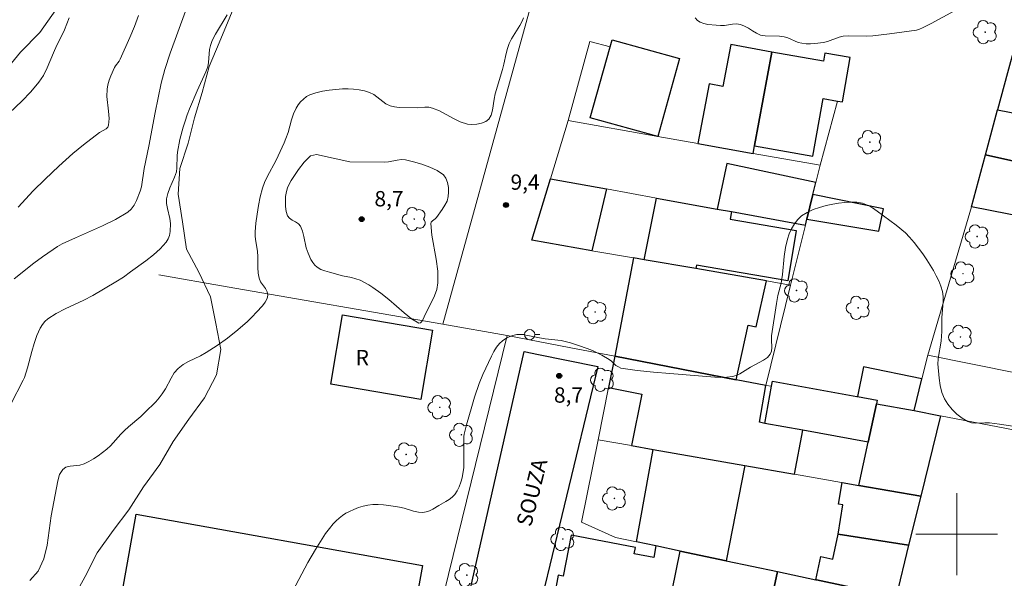
# Model space of a CAD drawing. Units: metres. Extents: x 280236 to 280752, y 1661590 to 1662154.
# Drawn here: x 280408 to 280505, y 1661796 to 1661850 of the extents above; entities that cross this region are included whole.
import ezdxf

# ---------------------------------------------------------------- set-up
doc = ezdxf.new("R2010")
doc.units = ezdxf.units.M
doc.header["$MEASUREMENT"] = 0
for name, color, linetype, lineweight, true_color in [('Arvores_Isoladas', 7, 'Continuous', 18, 0x00ff33), ('Curvas_Intermediarias', 7, 'Continuous', 9, 0x783c14), ('Curvas_Mestras', 7, 'Continuous', 20, 0x783c14), ('Pto_Cotado', 7, 'Continuous', 9, 0x783c14), ('Topon_Pto_Cotado', 7, 'Continuous', 9, 0x783c14), ('Vegetacao', 7, 'Orla8', 9, 0x00ff33)]:
    doc.layers.add(name, color=color, linetype=linetype, lineweight=lineweight, true_color=true_color)
for name, color, linetype, lineweight in [('Edificacoes', 7, 'Continuous', 30), ('Malha_Coordenadas', 7, 'Continuous', 15), ('Muro_Grade', 8, 'Continuous', 20), ('Pavimentacao_Asfaltica_Mfio', 10, 'Continuous', 30), ('Poste', 7, 'Continuous', 9), ('Topon_de_Vias', 7, 'Continuous', 9), ('Topon_Fundacao_Const_Ruinas', 7, 'Continuous', 9)]:
    doc.layers.add(name, color=color, linetype=linetype, lineweight=lineweight)
doc.styles.add('Arial', font='arial.ttf', dxfattribs={"height": 1.5})
doc.styles.get("Standard").update_dxf_attribs({"font": 'arial.ttf'})
doc.linetypes.add('Orla8', pattern='A,6,-0.5,["V",Standard,S=1,R=0,X=-0.5,Y=-1],-0.5,6,-0.5,["V",Standard,S=1,R=0,X=-0.5,Y=-1],-0.5', length=14)

# ---------------------------------------------------------------- blocks, each defined once
blk = doc.blocks.new('Cotas')
at = {"layer": 'Pto_Cotado'}
blk.add_hatch(color=256, dxfattribs=at).paths.add_polyline_path([(0, 0.24, 1), (0, -0.24, 1)])
at = {"layer": 'Pto_Cotado', "lineweight": -3}
blk.add_lwpolyline([(0, -0.24, -1), (0, 0.24, -1)], format="xyb", close=True, dxfattribs=at)
blk = doc.blocks.new('Poste')
at = {"layer": 'Poste'}
for points in [[(-0.5, 0), (-1, 0)], [(0.5, 0), (1, 0)]]:
    blk.add_lwpolyline(points, dxfattribs=at)
blk.add_lwpolyline([(0, 0.5, 1), (0, -0.5, 1)], format="xyb", close=True, dxfattribs=at)
blk = doc.blocks.new('Arvore')
at = {"layer": 'Arvores_Isoladas'}
blk.add_lwpolyline([(-0.718, 0.493, 0.872324), (-0.722, -0.551, 0.862983), (0.284, -0.827, 0.900105), (0.89, 0.029, 0.863155), (0.262, 0.861, 0.882486)], format="xyb", close=True, dxfattribs=at)
blk.add_circle((0, 0), 0.0286, dxfattribs=at)

msp = doc.modelspace()

# ---------------------------------------------------------------- linework, layer by layer
at = {"layer": 'Curvas_Intermediarias', "flags": 128}
for points, elevation in [([(280425.348, 1661853.175), (280423.097, 1661846.993), (280422.567, 1661845.412), (280422.217, 1661844.072), (280421.616, 1661841.211), (280420.996, 1661837.919), (280420.536, 1661835.729), (280420.466, 1661835.278), (280420.366, 1661834.378), (280420.286, 1661833.938), (280420.156, 1661833.518), (280419.796, 1661832.597), (280419.566, 1661832.157), (280419.286, 1661831.767), (280418.935, 1661831.457), (280417.745, 1661830.747), (280416.474, 1661830.116), (280413.833, 1661828.966), (280412.533, 1661828.356), (280412.083, 1661828.096), (280411.653, 1661827.815), (280410.592, 1661827.085), (280409.772, 1661826.485), (280407.851, 1661824.954)], 12), ([(280413.213, 1661850.464), (280412.753, 1661849.284), (280412.473, 1661848.674), (280412.013, 1661847.783), (280411.683, 1661847.043), (280411.052, 1661845.552), (280410.692, 1661844.832), (280410.262, 1661844.162), (280409.462, 1661843.211), (280408.581, 1661842.321), (280406.761, 1661840.58)], 14), ([(280428.679, 1661850.734), (280427.529, 1661848.864), (280427.339, 1661848.504), (280427.169, 1661848.133), (280427.029, 1661847.753), (280426.939, 1661847.343), (280426.839, 1661846.073), (280426.759, 1661845.662), (280426.588, 1661845.182), (280425.718, 1661843.312), (280424.988, 1661841.551), (280424.758, 1661840.961), (280424.548, 1661840.36), (280424.368, 1661839.76), (280424.047, 1661838.56), (280423.807, 1661837.339), (280423.767, 1661836.959), (280423.757, 1661835.789), (280423.697, 1661835.408), (280423.527, 1661834.868), (280423.057, 1661833.828), (280422.847, 1661833.298), (280422.727, 1661832.767), (280422.737, 1661832.297), (280422.827, 1661831.807), (280423.057, 1661830.837), (280423.107, 1661830.356), (280423.077, 1661829.586), (280423.017, 1661829.196), (280422.897, 1661828.846), (280422.707, 1661828.536), (280422.117, 1661827.885), (280421.446, 1661827.285), (280420.716, 1661826.715), (280419.226, 1661825.625), (280418.515, 1661825.124), (280417.785, 1661824.654), (280415.524, 1661823.324), (280414.644, 1661822.863), (280412.813, 1661822.013), (280411.933, 1661821.553), (280411.112, 1661821.033), (280410.832, 1661820.783), (280410.592, 1661820.472), (280410.382, 1661820.132), (280410.062, 1661819.412), (280409.792, 1661818.642), (280409.552, 1661817.851), (280409.132, 1661816.261), (280408.841, 1661815.32), (280408.711, 1661815.03), (280407.501, 1661812.689)], 11), ([(280420.006, 1661850.684), (280419.586, 1661849.604), (280419.136, 1661848.534), (280418.195, 1661846.403), (280418.105, 1661846.233), (280417.745, 1661845.772), (280417.655, 1661845.602), (280417.285, 1661844.772), (280417.115, 1661844.352), (280416.985, 1661843.912), (280416.915, 1661843.482), (280416.895, 1661842.771), (280417.055, 1661841.321), (280417.115, 1661840.62), (280417.075, 1661839.95), (280416.985, 1661839.77), (280416.825, 1661839.62), (280416.194, 1661839.24), (280414.604, 1661838.029), (280413.563, 1661837.189), (280412.193, 1661835.959), (280410.862, 1661834.698), (280409.702, 1661833.538), (280408.231, 1661831.957)], 13), ([(280437.413, 1661837.089), (280436.823, 1661836.979), (280436.502, 1661836.669), (280436.202, 1661836.339), (280435.642, 1661835.618), (280434.932, 1661834.568), (280434.732, 1661834.208), (280434.562, 1661833.848), (280434.452, 1661833.468), (280434.382, 1661833.007), (280434.352, 1661832.507), (280434.372, 1661832.017), (280434.442, 1661831.537), (280434.572, 1661831.107), (280434.752, 1661830.877), (280435.022, 1661830.687), (280435.332, 1661830.526), (280435.622, 1661830.336), (280435.832, 1661830.106), (280436.042, 1661829.616), (280436.172, 1661829.076), (280436.402, 1661827.975), (280436.572, 1661827.455), (280436.853, 1661826.845), (280437.023, 1661826.555), (280437.223, 1661826.295), (280437.453, 1661826.085), (280437.823, 1661825.875), (280438.223, 1661825.715), (280438.653, 1661825.585), (280439.954, 1661825.244), (280440.824, 1661825.064), (280441.254, 1661824.954), (280441.664, 1661824.814), (280442.095, 1661824.604), (280442.505, 1661824.364), (280442.905, 1661824.104), (280443.695, 1661823.544), (280444.456, 1661822.933), (280445.956, 1661821.623), (280446.686, 1661821.053), (280447.407, 1661820.623), (280447.557, 1661820.633), (280447.697, 1661820.773), (280447.817, 1661821.003), (280448.027, 1661821.473), (280448.657, 1661822.673), (280448.947, 1661823.284), (280449.167, 1661823.914), (280449.277, 1661824.544), (280449.247, 1661825.695), (280449.087, 1661826.865), (280448.677, 1661829.206), (280448.567, 1661830.346), (280448.617, 1661830.486), (280448.727, 1661830.606), (280449.017, 1661830.817), (280449.127, 1661830.937), (280449.688, 1661831.727), (280449.948, 1661832.137), (280450.158, 1661832.547), (280450.278, 1661832.977), (280450.318, 1661833.408), (280450.298, 1661833.888), (280450.218, 1661834.358), (280450.058, 1661834.778), (280449.808, 1661835.098), (280449.197, 1661835.518), (280448.487, 1661835.869), (280447.707, 1661836.159), (280446.896, 1661836.389), (280446.116, 1661836.569), (280445.706, 1661836.599), (280445.296, 1661836.559), (280444.436, 1661836.389), (280444.015, 1661836.339), (280440.654, 1661836.389), (280437.413, 1661837.089)], 9), ([(280507.01, 1661810.308), (280504.169, 1661810.739), (280503.189, 1661810.859), (280502.759, 1661810.869), (280501.868, 1661810.829), (280501.448, 1661810.859), (280501.068, 1661810.989), (280500.538, 1661811.319), (280500.017, 1661811.729), (280499.537, 1661812.189), (280499.117, 1661812.699), (280498.787, 1661813.23), (280498.537, 1661813.85), (280498.367, 1661814.53), (280498.267, 1661815.23), (280498.167, 1661816.641), (280498.177, 1661817.091), (280498.247, 1661817.541), (280498.427, 1661818.452), (280498.487, 1661818.902), (280498.527, 1661819.802), (280498.537, 1661821.163), (280498.657, 1661822.713), (280498.667, 1661823.224), (280498.597, 1661823.714), (280498.447, 1661824.234), (280498.247, 1661824.754), (280497.997, 1661825.254), (280497.717, 1661825.745), (280497.066, 1661826.815), (280496.676, 1661827.395), (280496.266, 1661827.955), (280495.836, 1661828.496), (280495.386, 1661829.016), (280494.975, 1661829.436), (280494.085, 1661830.186), (280492.234, 1661831.557), (280491.764, 1661831.877), (280491.284, 1661832.147), (280490.784, 1661832.327), (280490.224, 1661832.427), (280489.643, 1661832.447), (280489.043, 1661832.417), (280488.453, 1661832.337), (280487.883, 1661832.237), (280487.242, 1661832.097), (280486.592, 1661831.917), (280485.962, 1661831.707), (280485.362, 1661831.437), (280484.831, 1661831.097), (280484.461, 1661830.747), (280484.131, 1661830.316), (280483.841, 1661829.836), (280483.611, 1661829.336), (280483.441, 1661828.826), (280483.241, 1661827.995), (280483.121, 1661827.135), (280482.951, 1661825.384), (280482.841, 1661824.524), (280482.501, 1661823.324), (280482.37, 1661822.523), (280481.9, 1661819.362), (280481.89, 1661818.992), (280481.93, 1661818.222), (280481.89, 1661817.871), (280481.77, 1661817.581), (280481.48, 1661817.261), (280481.11, 1661817.001), (280479.819, 1661816.321), (280478.799, 1661815.671), (280478.439, 1661815.501), (280478.069, 1661815.4), (280477.509, 1661815.33), (280476.938, 1661815.32), (280476.358, 1661815.34), (280471.956, 1661815.681), (280470.346, 1661815.821), (280468.745, 1661815.991), (280467.164, 1661816.231), (280466.914, 1661816.331), (280466.674, 1661816.491), (280466.244, 1661816.901), (280466.014, 1661817.071), (280465.304, 1661817.471), (280464.583, 1661817.831), (280464.213, 1661817.992), (280463.223, 1661818.372), (280462.223, 1661818.702), (280461.712, 1661818.832), (280461.332, 1661818.912), (280459.772, 1661819.082), (280459.211, 1661819.182), (280458.071, 1661819.422), (280457.521, 1661819.502), (280456.97, 1661819.492), (280456.61, 1661819.422), (280456.24, 1661819.292), (280455.9, 1661819.112), (280455.57, 1661818.882), (280455.3, 1661818.632), (280454.99, 1661818.262), (280454.73, 1661817.841), (280454.499, 1661817.391), (280453.669, 1661815.611), (280453.309, 1661814.73), (280452.859, 1661813.39), (280452.579, 1661812.479), (280452.069, 1661810.669), (280451.838, 1661809.758), (280451.798, 1661809.548), (280451.788, 1661809.338), (280451.808, 1661807.027), (280451.788, 1661806.477), (280451.718, 1661805.937), (280451.628, 1661805.497), (280451.508, 1661805.066), (280451.348, 1661804.636), (280451.158, 1661804.236), (280450.928, 1661803.876), (280450.678, 1661803.606), (280450.378, 1661803.376), (280450.048, 1661803.176), (280449.357, 1661802.806), (280448.757, 1661802.445), (280448.437, 1661802.285), (280448.127, 1661802.165), (280447.797, 1661802.115), (280447.357, 1661802.145), (280446.896, 1661802.245), (280445.976, 1661802.525), (280445.516, 1661802.635), (280444.466, 1661802.796), (280443.935, 1661802.866), (280443.415, 1661802.896), (280442.895, 1661802.886), (280442.425, 1661802.816), (280441.955, 1661802.715), (280441.494, 1661802.585), (280441.044, 1661802.415), (280440.614, 1661802.225), (280440.274, 1661802.035), (280439.934, 1661801.815), (280439.614, 1661801.565), (280439.323, 1661801.305), (280439.043, 1661801.015), (280438.653, 1661800.545), (280438.283, 1661800.054), (280437.943, 1661799.544), (280437.293, 1661798.494), (280436.562, 1661797.213), (280434.482, 1661793.342)], 9)]:
    msp.add_lwpolyline(points, dxfattribs=dict(at, elevation=elevation))
at = {"layer": 'Curvas_Mestras', "elevation": 10, "flags": 128}
for points in [[(280474.407, 1661850.464), (280474.637, 1661850.204), (280474.898, 1661850.014), (280475.258, 1661849.884), (280475.648, 1661849.794), (280476.478, 1661849.724), (280476.888, 1661849.704), (280477.278, 1661849.714), (280478.079, 1661849.824), (280478.469, 1661849.854), (280478.849, 1661849.814), (280479.259, 1661849.654), (280479.639, 1661849.434), (280480.02, 1661849.174), (280480.41, 1661848.944), (280480.82, 1661848.774), (280481.26, 1661848.694), (280482.671, 1661848.664), (280483.131, 1661848.604), (280483.481, 1661848.504), (280484.501, 1661848.053), (280484.851, 1661847.973), (280485.272, 1661847.923), (280485.702, 1661847.913), (280486.132, 1661847.933), (280486.982, 1661848.043), (280487.372, 1661848.143), (280488.503, 1661848.564), (280488.883, 1661848.654), (280489.463, 1661848.704), (280491.204, 1661848.674), (280491.784, 1661848.694), (280493.435, 1661848.874), (280496.066, 1661849.264), (280496.356, 1661849.354), (280496.636, 1661849.474), (280497.496, 1661849.914), (280500.928, 1661851.765)], [(280409.352, 1661795.473), (280410.172, 1661796.373), (280410.722, 1661797.573), (280411.062, 1661798.914), (280411.272, 1661800.345), (280411.462, 1661801.785), (280412.093, 1661805.216), (280412.283, 1661805.827), (280412.583, 1661806.327), (280412.883, 1661806.547), (280413.303, 1661806.637), (280414.244, 1661806.737), (280414.674, 1661806.857), (280415.144, 1661807.087), (280415.604, 1661807.357), (280416.054, 1661807.647), (280416.905, 1661808.298), (280417.265, 1661808.628), (280418.265, 1661809.758), (280418.615, 1661810.118), (280419.005, 1661810.479), (280420.226, 1661811.509), (280420.626, 1661811.869), (280421.677, 1661812.94), (280422.007, 1661813.32), (280422.317, 1661813.71), (280422.627, 1661814.2), (280423.187, 1661815.25), (280423.487, 1661815.751), (280423.857, 1661816.181), (280424.348, 1661816.561), (280424.898, 1661816.871), (280426.058, 1661817.431), (280426.618, 1661817.741), (280427.679, 1661818.432), (280428.709, 1661819.162), (280429.7, 1661819.952), (280430.65, 1661820.783), (280431.11, 1661821.223), (280431.54, 1661821.683), (280432.111, 1661822.323), (280432.371, 1661822.663), (280432.561, 1661823.013), (280432.641, 1661823.364), (280432.581, 1661823.684), (280432.401, 1661824.004), (280431.931, 1661824.664), (280431.781, 1661825.004), (280431.69, 1661825.514), (280431.66, 1661826.045), (280431.65, 1661827.105), (280431.62, 1661827.635), (280431.44, 1661828.776), (280431.4, 1661829.156), (280431.4, 1661829.536), (280431.48, 1661830.396), (280431.59, 1661831.257), (280431.73, 1661832.117), (280431.901, 1661832.967), (280432.121, 1661833.798), (280432.321, 1661834.368), (280432.581, 1661834.918), (280433.441, 1661836.549), (280434.231, 1661838.23), (280434.412, 1661838.66), (280434.612, 1661839.25), (280434.952, 1661840.48), (280435.152, 1661841.071), (280435.412, 1661841.631), (280435.602, 1661841.941), (280435.842, 1661842.241), (280436.112, 1661842.521), (280436.412, 1661842.751), (280436.742, 1661842.921), (280437.343, 1661843.131), (280437.973, 1661843.282), (280438.633, 1661843.392), (280439.293, 1661843.462), (280439.954, 1661843.502), (280440.484, 1661843.512), (280441.024, 1661843.482), (280441.564, 1661843.422), (280442.095, 1661843.312), (280442.595, 1661843.161), (280443.015, 1661842.951), (280444.165, 1661842.061), (280444.586, 1661841.851), (280445.016, 1661841.741), (280445.466, 1661841.681), (280447.237, 1661841.651), (280447.997, 1661841.711), (280448.367, 1661841.711), (280448.727, 1661841.641), (280449.427, 1661841.371), (280450.778, 1661840.62), (280451.458, 1661840.29), (280452.149, 1661840.07), (280452.589, 1661840.03), (280453.059, 1661840.05), (280453.529, 1661840.15), (280453.939, 1661840.31), (280454.259, 1661840.55), (280454.489, 1661840.941), (280454.62, 1661841.421), (280454.76, 1661842.521), (280454.86, 1661843.041), (280455.59, 1661845.402), (280455.72, 1661845.913), (280455.94, 1661846.953), (280456.07, 1661847.463), (280456.24, 1661847.953), (280456.45, 1661848.404), (280457.281, 1661849.694), (280457.521, 1661850.134), (280457.651, 1661850.464)]]:
    msp.add_lwpolyline(points, dxfattribs=at)
at = {"layer": 'Edificacoes', "flags": 128}
for points in [[(280514.273, 1661849.924), (280506.714, 1661851.496), (280504.979, 1661845.089), (280503.996, 1661841.463), (280515.854, 1661839.16), (280517.534, 1661846.053), (280523.737, 1661844.532), (280524.537, 1661847.783), (280524.337, 1661847.823)], [(280466.104, 1661847.623), (280466.294, 1661848.313), (280472.907, 1661846.463), (280470.776, 1661838.87), (280464.153, 1661840.67)], [(280481.93, 1661847.113), (280477.899, 1661847.863), (280477.138, 1661843.752), (280475.778, 1661844.002), (280474.687, 1661838.169), (280480.09, 1661837.209), (280480.22, 1661837.929), (280480.23, 1661837.969)], [(280481.93, 1661847.113), (280480.23, 1661837.969), (280480.22, 1661837.929), (280485.942, 1661836.919), (280486.942, 1661842.571), (280488.353, 1661842.321), (280488.823, 1661842.241), (280489.583, 1661846.563), (280487.112, 1661847.003), (280486.972, 1661846.223)], [(280503.996, 1661841.463), (280515.854, 1661839.16), (280516.804, 1661839.02), (280515.862, 1661834.135), (280514.172, 1661834.516), (280502.806, 1661837.063)], [(280502.806, 1661837.063), (280514.172, 1661834.516), (280513.953, 1661833.678), (280515.043, 1661833.41), (280514.222, 1661829.475), (280501.428, 1661831.967)], [(280486.232, 1661834.368), (280477.509, 1661836.229), (280476.568, 1661831.767), (280477.969, 1661831.517), (280485.202, 1661830.206), (280485.342, 1661830.767), (280485.932, 1661833.178)], [(280460.272, 1661834.718), (280465.754, 1661833.728), (280464.333, 1661827.695), (280458.461, 1661828.716)], [(280476.568, 1661831.767), (280477.969, 1661831.517), (280477.849, 1661830.777), (280484.311, 1661829.656), (280483.471, 1661824.754), (280474.557, 1661826.285), (280474.497, 1661825.945), (280469.435, 1661826.815), (280470.656, 1661832.837)], [(280485.932, 1661833.178), (280485.342, 1661830.767), (280492.394, 1661829.596), (280492.825, 1661831.797)], [(280474.497, 1661825.945), (280469.435, 1661826.815), (280468.395, 1661826.995), (280466.564, 1661817.381), (280478.419, 1661815.08), (280479.619, 1661820.432), (280480.39, 1661820.262), (280481.391, 1661824.748)], [(280439.944, 1661821.433), (280448.747, 1661819.932), (280447.587, 1661813.15), (280438.783, 1661814.66)], [(280478.419, 1661815.08), (280466.564, 1661817.381), (280465.954, 1661814.33), (280469.205, 1661813.67), (280468.185, 1661808.648), (280470.316, 1661808.278), (280479.279, 1661806.717), (280484.121, 1661805.867), (280484.942, 1661810.148), (280481.23, 1661810.809), (280480.72, 1661810.939), (280481.33, 1661814.52)], [(280490.294, 1661813.45), (280492.234, 1661813.1), (280492.164, 1661812.739), (280495.826, 1661812.079), (280496.596, 1661815.18), (280490.894, 1661816.361)], [(280490.244, 1661813.46), (280490.294, 1661813.45), (280492.234, 1661813.1), (280492.164, 1661812.739), (280491.344, 1661808.998), (280484.942, 1661810.148), (280481.23, 1661810.809), (280481.9, 1661814.46), (280481.99, 1661814.96)], [(280495.826, 1661812.079), (280498.407, 1661811.569), (280496.476, 1661803.706), (280490.414, 1661804.766), (280491.344, 1661808.998), (280492.164, 1661812.739)], [(280470.316, 1661808.278), (280479.279, 1661806.717), (280477.469, 1661797.393), (280472.967, 1661798.344), (280470.586, 1661798.844), (280468.695, 1661799.244)], [(280490.414, 1661804.766), (280496.476, 1661803.706), (280495.296, 1661798.904), (280488.413, 1661800.004), (280488.863, 1661802.856), (280488.443, 1661802.926), (280488.783, 1661805.046)], [(280445.816, 1661786.149), (280417.835, 1661791.151), (280419.766, 1661801.955), (280447.747, 1661796.943)], [(280472.967, 1661798.344), (280470.586, 1661798.844), (280470.376, 1661797.714), (280468.475, 1661798.074), (280468.595, 1661798.684), (280462.283, 1661799.884), (280461.522, 1661795.893), (280461.042, 1661795.983), (280460.672, 1661794.042), (280461.252, 1661793.932), (280461.182, 1661793.512), (280461.792, 1661793.402), (280461.202, 1661790.301), (280470.856, 1661788), (280470.936, 1661788.4), (280471.786, 1661792.571)], [(280488.413, 1661800.004), (280495.296, 1661798.904), (280494.065, 1661793.892), (280492.535, 1661794.212), (280486.282, 1661795.533), (280486.232, 1661795.543), (280486.722, 1661797.804), (280487.873, 1661797.543)], [(280477.469, 1661797.393), (280482.471, 1661796.333), (280481.825, 1661793.283), (280481.27, 1661790.651), (280471.786, 1661792.571), (280472.967, 1661798.344)], [(280486.232, 1661795.543), (280486.282, 1661795.533), (280492.535, 1661794.212), (280492.254, 1661792.892), (280490.914, 1661786.669), (280489.793, 1661786.859), (280488.393, 1661780.137), (280482.35, 1661781.397), (280482.421, 1661781.717), (280480.84, 1661782.047), (280481.45, 1661784.958), (280483.001, 1661784.638), (280484.681, 1661792.692), (280481.825, 1661793.283), (280482.471, 1661796.333)]]:
    msp.add_lwpolyline(points, close=True, dxfattribs=at)
at = {"layer": 'Malha_Coordenadas', "flags": 128}
for points in [[(280500, 1661804), (280500, 1661796)], [(280504, 1661800), (280496, 1661800)]]:
    msp.add_lwpolyline(points, dxfattribs=at)
at = {"layer": 'Muro_Grade', "flags": 128}
for points in [[(280464.141, 1661872.654), (280449.738, 1661820.513)], [(280461.992, 1661840.43), (280464.113, 1661848.133), (280466.104, 1661847.623)], [(280486.642, 1661836.039), (280488.353, 1661842.321), (280488.823, 1661842.241), (280489.583, 1661846.563)], [(280504.979, 1661845.089), (280503.996, 1661841.463), (280502.806, 1661837.063), (280501.428, 1661831.967)], [(280461.992, 1661840.43), (280460.272, 1661834.718)], [(280486.642, 1661836.039), (280480.09, 1661837.209), (280474.687, 1661838.169), (280470.776, 1661838.87), (280461.992, 1661840.43)], [(280485.202, 1661830.206), (280485.342, 1661830.767), (280485.932, 1661833.178), (280486.232, 1661834.368), (280486.262, 1661834.498), (280486.642, 1661836.039)], [(280460.272, 1661834.718), (280458.461, 1661828.716), (280464.333, 1661827.695)], [(280485.202, 1661830.206), (280477.969, 1661831.517), (280476.568, 1661831.767), (280470.656, 1661832.837), (280465.754, 1661833.728), (280460.272, 1661834.718)], [(280497.176, 1661817.501), (280501.428, 1661831.967)], [(280501.428, 1661831.967), (280514.222, 1661829.475), (280524.046, 1661827.561), (280547.649, 1661822.963)], [(280483.751, 1661824.344), (280485.202, 1661830.206)], [(280464.333, 1661827.695), (280468.395, 1661826.995), (280469.435, 1661826.815), (280474.497, 1661825.945), (280481.391, 1661824.748), (280483.751, 1661824.344)], [(280449.738, 1661820.513), (280428.678, 1661824.165), (280421.997, 1661825.324)], [(280481.33, 1661814.52), (280483.751, 1661824.344)], [(280456.04, 1661819.422), (280449.738, 1661820.513)], [(280446.106, 1661781.837), (280446.786, 1661781.717), (280456.04, 1661819.422)], [(280456.04, 1661819.422), (280462.27, 1661818.214)], [(280462.27, 1661818.214), (280466.564, 1661817.381)], [(280545.025, 1661813.53), (280539.773, 1661814.53), (280533.491, 1661815.731), (280524.447, 1661817.451), (280520.436, 1661818.222), (280519.835, 1661818.332), (280519.175, 1661814.51), (280514.493, 1661815.461), (280514.203, 1661814.05), (280505.92, 1661815.731), (280497.176, 1661817.501)], [(280466.564, 1661817.381), (280465.954, 1661814.33), (280464.934, 1661809.218)], [(280481.33, 1661814.52), (280478.419, 1661815.08), (280466.564, 1661817.381)], [(280497.176, 1661817.501), (280496.596, 1661815.18), (280495.826, 1661812.079)], [(280481.33, 1661814.52), (280481.9, 1661814.46), (280481.99, 1661814.96), (280490.244, 1661813.46), (280490.294, 1661813.45), (280492.234, 1661813.1), (280492.164, 1661812.739), (280495.826, 1661812.079)], [(280498.407, 1661811.569), (280495.826, 1661812.079)], [(280498.407, 1661811.569), (280496.476, 1661803.706)], [(280498.407, 1661811.569), (280504.689, 1661810.338), (280513.113, 1661808.678), (280522.376, 1661806.857), (280537.802, 1661803.826), (280549.737, 1661801.475)], [(280464.934, 1661809.218), (280463.323, 1661801.175)], [(280464.934, 1661809.218), (280468.185, 1661808.648), (280470.316, 1661808.278), (280479.279, 1661806.717), (280484.121, 1661805.867), (280488.743, 1661805.056), (280488.783, 1661805.046), (280490.414, 1661804.766), (280496.476, 1661803.706)], [(280494.065, 1661793.892), (280495.296, 1661798.904), (280496.476, 1661803.706)], [(280463.323, 1661801.175), (280466.644, 1661799.674), (280468.695, 1661799.244), (280470.586, 1661798.844), (280472.967, 1661798.344)], [(280470.856, 1661788), (280470.936, 1661788.4), (280471.786, 1661792.571), (280472.967, 1661798.344)], [(280482.471, 1661796.333), (280477.469, 1661797.393), (280472.967, 1661798.344)], [(280476.198, 1661766.621), (280477.909, 1661774.724), (280479.419, 1661781.877), (280481.27, 1661790.651), (280481.825, 1661793.283), (280482.471, 1661796.333)], [(280482.471, 1661796.333), (280486.232, 1661795.543), (280486.282, 1661795.533), (280492.535, 1661794.212)]]:
    msp.add_lwpolyline(points, dxfattribs=at)
at = {"layer": 'Pavimentacao_Asfaltica_Mfio', "flags": 128}
msp.add_lwpolyline([(280450.118, 1661784.328), (280457.691, 1661817.831), (280459.111, 1661817.541), (280461.842, 1661816.991), (280464.904, 1661816.371), (280458.311, 1661789.14)], dxfattribs=at)
at = {"layer": 'Vegetacao', "flags": 128}
for points in [[(280385.993, 1661701.566), (280385.452, 1661701.355), (280383.021, 1661700.335), (280381.281, 1661698.694), (280379.7, 1661696.674), (280379.37, 1661695.393), (280379.95, 1661694.323), (280381, 1661692.042), (280380.93, 1661690.201), (280379.96, 1661687.79), (280378.58, 1661685.569), (280376.809, 1661683.618), (280375.458, 1661681.468), (280374.228, 1661679.137), (280373.257, 1661676.786), (280372.257, 1661674.405), (280371.007, 1661671.924), (280369.976, 1661669.543), (280369.366, 1661667.112), (280369.086, 1661664.451), (280368.726, 1661661.89), (280368.626, 1661659.359), (280368.626, 1661656.618), (280368.476, 1661654.057), (280368.145, 1661651.496), (280368.115, 1661648.865), (280368.476, 1661646.274), (280368.606, 1661643.613), (280368.295, 1661641.132), (280367.915, 1661638.621), (280367.858, 1661637.496), (280367.705, 1661634.729), (280365.894, 1661631.048), (280364.974, 1661628.617), (280363.544, 1661626.546), (280362.313, 1661624.295), (280361.343, 1661621.784), (280361.083, 1661619.073), (280360.652, 1661616.382), (280359.812, 1661614.001), (280358.301, 1661611.9), (280356.231, 1661610.39), (280354.15, 1661609.929), (280351.669, 1661609.619), (280349.168, 1661609.109), (280346.527, 1661608.649), (280343.996, 1661608.699), (280342.435, 1661609.619), (280342.025, 1661610.87), (280342.275, 1661612.79), (280343.125, 1661615.251), (280344.166, 1661617.762), (280344.936, 1661620.213), (280345.526, 1661622.674), (280345.907, 1661625.285), (280346.927, 1661627.736), (280348.668, 1661629.717), (280350.278, 1661631.938), (280351.819, 1661634.039), (280353.87, 1661635.369), (280356.141, 1661636.45), (280358.271, 1661638.01), (280358.962, 1661639.671), (280358.241, 1661640.441), (280356.471, 1661641.032), (280354.43, 1661640.792), (280352.409, 1661641.462), (280351.999, 1661642.562), (280351.999, 1661644.963), (280351.149, 1661645.944), (280349.328, 1661646.634), (280346.977, 1661647.524), (280344.796, 1661648.775), (280342.215, 1661649.855), (280339.654, 1661650.845), (280337.303, 1661652.076), (280335.482, 1661653.897), (280334.382, 1661656.328), (280334.742, 1661657.808), (280336.093, 1661660.219), (280337.703, 1661662.21), (280339.144, 1661664.521), (280340.474, 1661666.672), (280341.855, 1661668.793), (280342.905, 1661671.174), (280343.976, 1661673.554), (280345.356, 1661675.905), (280346.427, 1661678.336), (280347.707, 1661680.647), (280348.888, 1661683.028), (280349.888, 1661685.609), (280350.678, 1661688.22), (280351.109, 1661690.861), (280352.059, 1661693.242), (280353.49, 1661695.463), (280355.18, 1661697.594), (280356.741, 1661699.585), (280358.612, 1661701.475), (280360.702, 1661702.886), (280362.393, 1661704.857), (280362.493, 1661706.347), (280362.493, 1661709.008), (280362.543, 1661711.539), (280362.753, 1661714.251), (280363.724, 1661715.791), (280365.484, 1661716.942), (280367.505, 1661718.652), (280369.276, 1661720.473), (280370.786, 1661722.704), (280372.187, 1661724.925), (280373.628, 1661727.126), (280375.538, 1661728.946), (280376.999, 1661731.127), (280377.359, 1661733.298), (280376.869, 1661735.809), (280376.689, 1661738.44), (280376.719, 1661741.081), (280376.689, 1661743.592), (280376.609, 1661746.223), (280376.489, 1661748.884), (280376.429, 1661751.595), (280376.759, 1661754.286), (280377.069, 1661756.867), (280377.559, 1661759.528), (280378.499, 1661762.069), (280379.68, 1661764.42), (280380.24, 1661767.061), (280380.7, 1661769.692), (280381.291, 1661772.253), (280381.931, 1661774.784), (280382.591, 1661777.295), (280383.441, 1661779.826), (280384.712, 1661782.237), (280386.583, 1661784.108), (280387.833, 1661786.409), (280388.703, 1661788.92), (280389.394, 1661791.401), (280389.524, 1661793.982), (280389.164, 1661796.473), (280389.084, 1661799.254), (280389.294, 1661802.025), (280389.724, 1661804.636), (280390.414, 1661807.297), (280391.154, 1661809.698), (280391.845, 1661812.129), (280392.565, 1661814.69), (280393.435, 1661817.121), (280394.556, 1661819.482), (280395.916, 1661821.783), (280397.527, 1661823.854), (280397.937, 1661825.855), (280397.427, 1661827.665), (280397.427, 1661830.176), (280397.827, 1661832.657), (280398.497, 1661835.248), (280400.008, 1661837.369), (280401.669, 1661839.24), (280403.359, 1661841.111), (280405.15, 1661843.001), (280406.811, 1661845.122), (280408.471, 1661847.103), (280410.342, 1661849.014), (280411.903, 1661851.225), (280413.083, 1661853.656), (280413.743, 1661856.317), (280413.773, 1661858.818), (280413.793, 1661861.509), (280413.813, 1661864.12), (280413.993, 1661866.911), (280414.794, 1661869.392), (280415.964, 1661872.053), (280417.095, 1661874.354), (280417.905, 1661876.765), (280418.425, 1661879.456), (280418.575, 1661882.237), (280419.416, 1661884.678), (280420.206, 1661887.289), (280421.126, 1661889.87), (280421.927, 1661892.301), (280422.867, 1661894.882), (280423.817, 1661897.343), (280424.968, 1661899.624), (280425.578, 1661902.155), (280426.018, 1661904.666), (280426.428, 1661907.277), (280426.548, 1661909.838), (280426.548, 1661912.339), (280426.578, 1661914.9), (280426.879, 1661917.411), (280427.139, 1661920.102), (280427.619, 1661922.783), (280427.959, 1661925.554), (280428.749, 1661927.115), (280429.46, 1661929.666), (280430.03, 1661932.157), (280430.36, 1661934.638), (280429.871, 1661938.577), (280434.011, 1661955.466), (280437.013, 1661962.228), (280439.364, 1661965.81), (280442.795, 1661969.932), (280447.197, 1661975.204), (280452.469, 1661981.576), (280459.602, 1661989.519), (280463.703, 1661997.452), (280465.254, 1662002.875), (280467.965, 1662013.829), (280469.575, 1662022.172), (280471.286, 1662030.876), (280473.077, 1662039.219), (280478.169, 1662056.656), (280500.528, 1662129.254), (280505.26, 1662146.331), (280506.176, 1662149.386), (280506.176, 1662149.386)], [(280431.22, 1661855.036), (280429.97, 1661853.065), (280428.919, 1661850.504), (280427.869, 1661848.023), (280426.919, 1661845.692), (280426.228, 1661843.161), (280425.468, 1661840.68), (280424.848, 1661838.189), (280424.037, 1661835.739), (280423.857, 1661833.228), (280424.288, 1661830.516), (280424.678, 1661827.855), (280425.908, 1661825.605), (280427.029, 1661823.174), (280427.549, 1661820.583), (280428.059, 1661818.052), (280427.619, 1661815.571), (280426.448, 1661813.32), (280424.908, 1661811.219), (280423.397, 1661809.038), (280422.067, 1661806.787), (280420.486, 1661804.636), (280419.055, 1661802.385), (280417.515, 1661800.365), (280415.954, 1661798.164), (280414.784, 1661795.863), (280413.503, 1661793.532), (280412.193, 1661791.121), (280410.582, 1661789.2), (280409.452, 1661788.54)]]:
    msp.add_lwpolyline(points, dxfattribs=at)

# ---------------------------------------------------------------- block references
at = {"layer": 'Arvores_Isoladas'}
for p in [(280502.789, 1661849.054), (280491.514, 1661838.3), (280446.957, 1661830.787), (280501.988, 1661829.086), (280500.608, 1661825.454), (280484.331, 1661823.814), (280490.364, 1661822.113), (280464.643, 1661821.703), (280500.358, 1661819.262), (280465.354, 1661815.08), (280449.447, 1661812.389), (280451.568, 1661809.708), (280446.166, 1661807.787), (280466.524, 1661803.486), (280461.482, 1661799.524), (280452.099, 1661795.993)]:
    msp.add_blockref('Arvore', p, dxfattribs=at)
at = {"layer": 'Poste'}
msp.add_blockref('Poste', (280458.241, 1661819.492), dxfattribs=at)
at = {"layer": 'Pto_Cotado'}
for p in [(280455.93, 1661832.157, 9.43), (280441.814, 1661830.777, 8.71), (280461.132, 1661815.461, 8.68)]:
    msp.add_blockref('Cotas', p, dxfattribs=at)

# ---------------------------------------------------------------- texts
at = {"layer": 'Topon_de_Vias', "style": 'Arial'}
msp.add_text('SOUZA', height=1.5, rotation=76.05748, dxfattribs=at).set_placement((280458.379, 1661800.649))
at = {"layer": 'Topon_Fundacao_Const_Ruinas', "style": 'Arial'}
msp.add_text('R', height=1.5, dxfattribs=at).set_placement((280441.224, 1661816.501))
at = {"layer": 'Topon_Pto_Cotado', "style": 'Arial'}
for s, p in [('9,4', (280456.37, 1661833.648, 9.43)), ('8,7', (280443.065, 1661832.027, 8.71)), ('8,7', (280460.616, 1661812.844, 8.68))]:
    msp.add_text(s, height=1.5, dxfattribs=at).set_placement(p)

doc.saveas('drawing.dxf')
